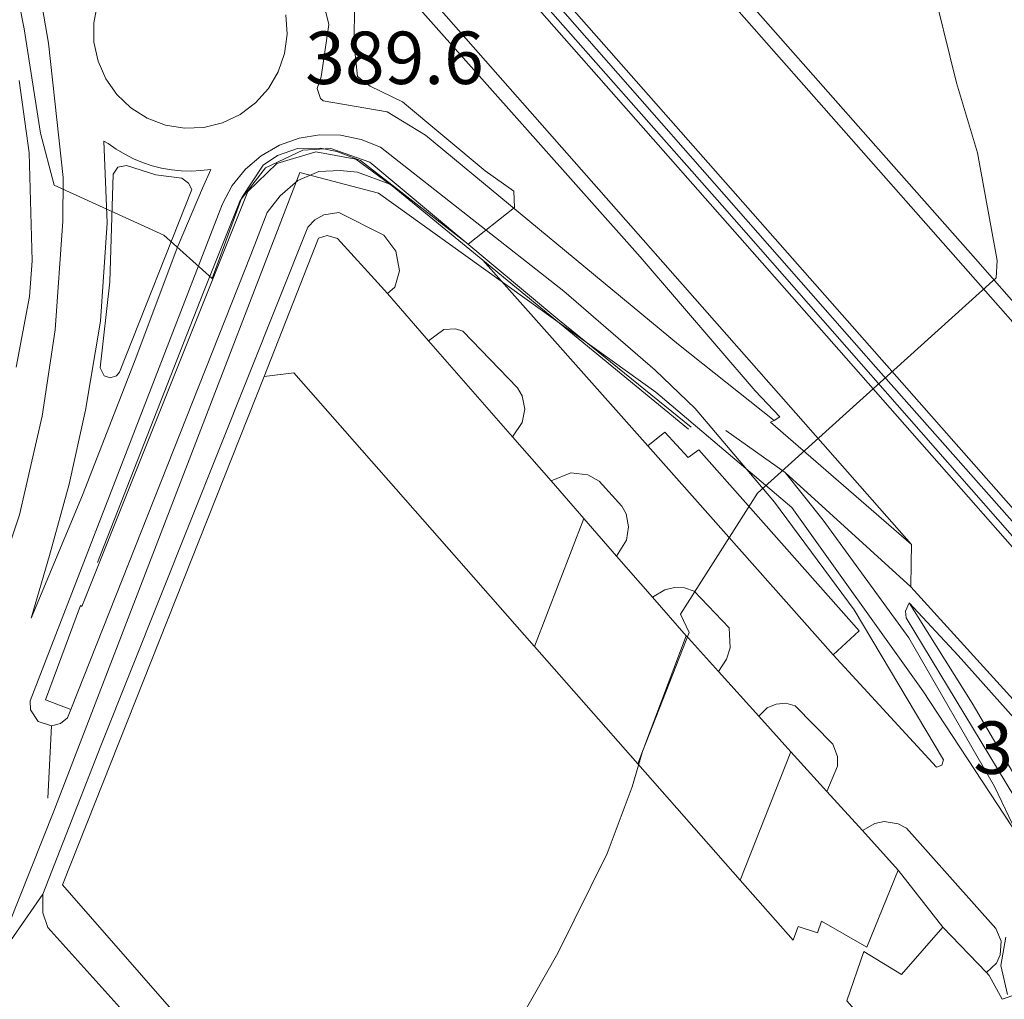
# Model space of a CAD drawing. Units: metres. Extents: x 371492 to 374142, y 3148493 to 3151144.
# Drawn here: x 372698 to 372839, y 3148951 to 3149091 of the extents above; entities that cross this region are included whole.
import ezdxf

# ---------------------------------------------------------------- set-up
doc = ezdxf.new("R2010")
doc.units = ezdxf.units.M
doc.linetypes.add('DGN3', pattern=[62.39272800000001, 41.59515200000001, -20.797576])
doc.linetypes.add('DGN5', pattern=[31.196364, 10.398788, -20.797576])
for name, color, linetype, lineweight in [('5010', 32, 'Continuous', 30), ('5011', 40, 'Continuous', 0), ('5025', 253, 'Continuous', 0), ('5247', 253, 'Continuous', 13), ('5307', 253, 'Continuous', 13), ('5345', 253, 'Continuous', 13), ('5347', 253, 'Continuous', 13), ('5354', 253, 'DGN3', 0), ('5490', 1, 'Continuous', 13), ('5491', 253, 'Continuous', 13), ('5492', 1, 'Continuous', 13), ('5535', 253, 'DGN5', 0), ('5680', 253, 'Continuous', 13)]:
    doc.layers.add(name, color=color, linetype=linetype, lineweight=lineweight)
doc.styles.add('Styledgn104', font='dgn104.shx')

msp = doc.modelspace()

# ---------------------------------------------------------------- linework, layer by layer
at = {"layer": '5010', "linetype": 'Continuous', "lineweight": 30, "extrusion": (0, 1.587927160028098e-09, 1), "elevation": 400.0049998898566}
msp.add_lwpolyline([(372519.633, 3148689.676999365), (372524.37, 3148691.562999365), (372528.959, 3148697.351999365), (372532.9, 3148703.262999365), (372537.167, 3148708.354999365), (372558.728, 3148738.793999365), (372574.696, 3148766.587999365), (372585.897, 3148789.883999365), (372591.048, 3148798.841999365), (372594.041, 3148803.020999365), (372597.702, 3148806.603999365), (372600.444, 3148810.954999365), (372603.835, 3148820.773999365), (372609.441, 3148840.676999365), (372611.18, 3148845.711999365), (372613.168, 3148850.407999365), (372618.234, 3148859.365999365), (372622.294, 3148868.672999365), (372624.369, 3148873.619999365), (372627.34, 3148883.611999365), (372629.22, 3148893.867999365), (372633.116, 3148919.264999365), (372635.243, 3148929.097999365), (372635.299, 3148934.234999365), (372634.678, 3148939.211999365), (372637.938, 3148960.318999365), (372635.669, 3148968.597999365), (372636.306, 3148973.055999365), (372640.258, 3148988.006999365), (372646.785, 3149007.394999365), (372648.772, 3149012.005999365), (372649.92, 3149016.963999365), (372648.774, 3149019.849999365), (372660.12, 3149029.108999365), (372664.442, 3149023.754999365), (372675.193, 3149013.025999365), (372678.053, 3149012.657999365), (372681.185, 3149014.055999365), (372684.083, 3149017.225999365), (372686.826, 3149021.660999365), (372690.469, 3149031.392999365), (372694.839, 3149046.086999365), (372696.633, 3149056.175999365), (372696.089, 3149068.310999365), (372695.555, 3149073.454999365), (372694.429, 3149078.352999365), (372690.209, 3149093.223999365), (372689.253, 3149098.287999365), (372685.284, 3149112.987999365), (372677.909, 3149132.103999365), (372673.881, 3149141.328999365), (372674.337, 3149144.608999365), (372678.735, 3149149.639999365), (372678.21, 3149152.860999365), (372667.511, 3149167.762999365), (372650.74, 3149189.096999365), (372657.444, 3149193.741999365), (372661.274, 3149189.573999365), (372675.993, 3149171.893999365), (372679.762, 3149169.915999365), (372688.036, 3149163.845999365), (372691.705, 3149160.352999365), (372695.2, 3149156.439999365), (372701.685, 3149148.536999365), (372715.058, 3149137.378999365), (372739.546, 3149164.451999365), (372741.365, 3149169.064999365), (372744.166, 3149178.889999365), (372752.37, 3149197.585999365), (372751.728, 3149200.540999365), (372749.395, 3149202.924999365), (372743.673, 3149211.241999365), (372748.778, 3149215.987999365), (372749.229, 3149218.762999365), (372742.697, 3149230.120999365), (372739.541, 3149234.281999365), (372734.161, 3149243.100999365), (372724.267, 3149255.168999365), (372716.662, 3149268.559999365), (372716.84, 3149269.483999365), (372718.803, 3149271.821999365), (372726.425, 3149283.872999365), (372734.291, 3149279.069999365), (372752.124, 3149268.938999366), (372765.007, 3149260.628999365), (372769.618, 3149258.641999365), (372773.746, 3149258.681999365), (372777.051, 3149260.498999365), (372780.627, 3149264.082999365), (372782.867, 3149268.690999365), (372782.826, 3149272.650999365), (372779.366, 3149287.681999365), (372775.229, 3149302.467999365), (372774.863, 3149307.609999365), (372775.005, 3149312.914999365), (372774.385, 3149333.558999365), (372774.593, 3149343.111999365)], dxfattribs=at)
at = {"layer": '5011', "linetype": 'Continuous', "lineweight": 0, "extrusion": (0, 3.941566435259926e-08, 0.9999999999999992), "elevation": 415.1241184445046}
msp.add_lwpolyline([(372534.373, 3148962.386983641), (372533.998, 3148962.711983641), (372530.763, 3148963.499983641), (372521.421, 3148971.080983641), (372502.899, 3148979.787983641), (372502.165, 3148982.069983641), (372502.78, 3148992.255983641), (372504.433, 3148997.123983641), (372506.985, 3148999.454983641), (372510.021, 3148999.758983641), (372519.681, 3148997.211983641), (372524.12, 3148994.889983641), (372528.816, 3148992.901983641), (372539.08, 3148991.779983641), (372542.634, 3148993.257983641), (372543.744, 3148994.677983641), (372545.899, 3148999.286983641), (372547.468, 3149004.155983641), (372549.403, 3149019.549983641), (372551.787, 3149029.716983641), (372552.599, 3149034.677983641), (372556.634, 3149049.543983641), (372557.615, 3149054.586983641), (372560.107, 3149074.860983641), (372566.734, 3149103.512983641), (372555.835, 3149108.262983641), (372557.863, 3149116.664983641), (372558.674, 3149121.625983641), (372558.982, 3149126.760983641), (372559.71, 3149131.722983641), (372559.511, 3149136.778983641), (372559.821, 3149142.082983641), (372561.222, 3149147.036983641), (372563.777, 3149149.620983641), (372567.072, 3149150.511983641), (372571.313, 3149153.245983641), (372573.117, 3149156.511983641), (372576.091, 3149166.671983641), (372576.988, 3149171.716983641), (372578.94, 3149187.782983641), (372591.815, 3149186.632983641), (372593.266, 3149188.385983641), (372595.265, 3149201.926983641), (372599.048, 3149216.879983641), (372601.206, 3149221.657983641), (372604.198, 3149225.752983641), (372606.355, 3149230.446983641), (372603.315, 3149237.554983641), (372600.919, 3149241.960983641), (372594.859, 3149250.196983641), (372586.58, 3149263.595983641), (372576.078, 3149281.734983641), (372573.938, 3149286.390983641), (372571.375, 3149290.882983641), (372568.471, 3149294.957983641), (372561.475, 3149302.361983641), (372561.062, 3149303.123983641), (372590.437, 3149334.014983641), (372602.429, 3149321.250983641), (372609.561, 3149318.646983641), (372611.913, 3149318.115983641), (372613.589, 3149317.254983641), (372619.459, 3149322.666983641), (372624.827, 3149336.170983641), (372628.325, 3149340.344983641), (372631.988, 3149344.095983641), (372633.87, 3149346.854983641), (372636.11, 3149351.463983641), (372637.156, 3149354.736983641), (372639.03, 3149356.738983641), (372648.803, 3149364.719983641), (372649.422, 3149367.408983641), (372648.799, 3149372.132983641), (372644.522, 3149381.696983641), (372643.059, 3149386.682983641), (372640.192, 3149401.959983641), (372639.743, 3149407.187983641), (372639.715, 3149412.409983641), (372638.507, 3149417.561983641), (372636.873, 3149422.296983641), (372632.255, 3149431.443983641), (372626.09, 3149445.661983641), (372623.612, 3149450.152983641), (372617.892, 3149458.721983641), (372608.675, 3149471.119983641), (372605.859, 3149475.529983641), (372600.989, 3149484.763983641), (372598.936, 3149489.671983641), (372596.516, 3149499.637983641), (372596.15, 3149504.779983641), (372596.46, 3149510.083983641), (372600.017, 3149519.647983641), (372602.062, 3149529.649983641), (372604.636, 3149534.001983641), (372611.379, 3149542.184983641), (372615.244, 3149548.530983641), (372616.781, 3149551.054983641), (372617.24, 3149552.224983641), (372631.623, 3149583.132983641), (372643.228, 3149605.811983641), (372651.273, 3149620.810983641), (372658.374, 3149624.823983641), (372660.888, 3149624.696983641), (372663.593, 3149623.942983641), (372665.93, 3149622.926983641), (372668.419, 3149621.357983641), (372670.686, 3149619.897983641), (372672.878, 3149618.437983641), (372678.298, 3149615.406983641), (372703.237, 3149635.057983641), (372708.555, 3149640.091983641), (372714.789, 3149646.130983641), (372718.923, 3149659.751983641), (372717.166, 3149666.574983641), (372708.442, 3149679.811983641), (372699.547, 3149698.607983641), (372692.854, 3149718.475983641), (372689.059, 3149733.678983641), (372687.172, 3149738.331983641), (372681.577, 3149758.439983641), (372678.061, 3149768.333983641), (372674.348, 3149783.366983641), (372672.269, 3149793.665983641), (372671.904, 3149798.808983641), (372672.213, 3149804.027983641), (372673.531, 3149809.151983641), (372676.838, 3149818.971983641), (372679.39, 3149829.051983641), (372680.119, 3149834.182983641), (372680.739, 3149844.789983641), (372680.291, 3149850.185983641), (372678.405, 3149854.922983641), (372675.249, 3149859.084983641), (372670.987, 3149862.246983641), (372661.769, 3149866.642983641), (372651.855, 3149869.023983641), (372642.032, 3149872.077983641), (372638.778, 3149874.976983641), (372637.386, 3149878.697983641), (372641.815, 3149891.032983641), (372644.872, 3149901.107983641), (372652.079, 3149921.077983641), (372653.926, 3149928.385983641), (372653.39, 3149933.361983641), (372625.463, 3149945.953983641), (372627.962, 3149951.149983641), (372626.454, 3149951.923983641), (372612.546, 3149950.978983641), (372607.408, 3149951.033983641), (372602.795, 3149952.852983641), (372601.137, 3149955.397983641), (372599.082, 3149960.136983641), (372597.452, 3149965.208983641), (372597.003, 3149970.351983641), (372596.973, 3149975.405983641), (372595.435, 3149988.857983641), (372591.356, 3149987.757983641), (372589.226, 3149999.999983641)], dxfattribs=at)
at = {"layer": '5011', "linetype": 'Continuous', "lineweight": 0, "extrusion": (-5.803544898080457e-08, 0, 0.9999999999999984), "elevation": 404.9783762985427}
msp.add_lwpolyline([(372594.7130235038, 3148889.825000002), (372597.8500235039, 3148899.562000002), (372598.9980235039, 3148904.435000002), (372604.1260235038, 3148919.121000002), (372606.5700235039, 3148938.803000002), (372604.9010235039, 3148940.253000002), (372603.0890235039, 3148944.148000002), (372602.9690235038, 3148948.613000002), (372603.6120235039, 3148953.576000002), (372607.3100235038, 3148968.362000002), (372609.1070235039, 3148978.787000002), (372611.2350235038, 3148988.704000002), (372616.6750235038, 3149008.862000002), (372616.7300235038, 3149014.000000002), (372615.0930235038, 3149018.397000002), (372612.5850235039, 3149020.109000002), (372609.2570235038, 3149024.020000002), (372606.9470235038, 3149028.509000002), (372604.8060235038, 3149033.081000002), (372603.5970235039, 3149038.148000002), (372603.1350235039, 3149042.196000002), (372604.4500235039, 3149046.983000002), (372610.8300235039, 3149052.811000002), (372612.7080235038, 3149055.149000002), (372617.3530235038, 3149064.112000002), (372620.9280235039, 3149067.527000002), (372632.8810235038, 3149074.558000002), (372613.0320235039, 3149108.634000002), (372613.8150235038, 3149110.984000002), (372616.7130235038, 3149114.154000002), (372625.2680235038, 3149118.526000002), (372639.7670235038, 3149127.299000002), (372643.9630235038, 3149125.906000002), (372653.1030235038, 3149129.850000002), (372665.6090235038, 3149141.256000002), (372668.3510235039, 3149145.606000002), (372672.0940235038, 3149149.020000002), (372672.2040235039, 3149151.377000002), (372670.6250235038, 3149153.416000002), (372663.2050235039, 3149160.571000002), (372656.6390235039, 3149168.729000002), (372653.1410235038, 3149172.388000002), (372649.8990235039, 3149176.467000002), (372645.0340235038, 3149186.206000002), (372642.3840235039, 3149190.446000002), (372633.0840235039, 3149202.929000002), (372627.2780235038, 3149211.331000002), (372620.9620235038, 3149219.233000002), (372620.9660235039, 3149219.654000002), (372629.8130235039, 3149227.645000002), (372634.1520235038, 3149223.892000002), (372637.3960235039, 3149220.066000002), (372652.2360235039, 3149205.755000002), (372664.7940235038, 3149194.316000002), (372695.7000235039, 3149224.730000002), (372698.6140235038, 3149229.415000002), (372700.5200235039, 3149234.280000002), (372705.0010235038, 3149243.666000002), (372708.2450235038, 3149247.590000002), (372711.1160235038, 3149248.318000002), (372714.0070235038, 3149250.813000002), (372714.0350235039, 3149253.340000002), (372709.8150235038, 3149260.461000002), (372707.9300235038, 3149265.283000002), (372701.0880235038, 3149279.171000002), (372696.0490235038, 3149288.407000002), (372689.0990235038, 3149300.022000002), (372699.9690235038, 3149311.997000002), (372701.9870235039, 3149311.638000002), (372714.0300235039, 3149303.590000002), (372718.5500235038, 3149300.930000002), (372731.0020235039, 3149291.783000002), (372743.7150235039, 3149283.391000002), (372752.4210235039, 3149278.327000002), (372757.3740235039, 3149276.757000002), (372762.2620235038, 3149276.957000002), (372764.6400235039, 3149278.785000002), (372767.4680235038, 3149283.219000002), (372768.7840235038, 3149288.090000002), (372768.5010235038, 3149293.147000002), (372766.6740235038, 3149303.360000002), (372766.1400235039, 3149308.504000002), (372766.3370235038, 3149319.031000002), (372767.2910235039, 3149329.381000002), (372766.9230235039, 3149349.939000003), (372767.9620235038, 3149375.956000002), (372766.8400235039, 3149396.942000002), (372766.7300235038, 3149402.335000002), (372767.0390235038, 3149407.554000002), (372767.9080235038, 3149417.821000002), (372769.1970235038, 3149428.000000002), (372771.8330235038, 3149438.079000002), (372774.9710235039, 3149447.901000002), (372778.6690235038, 3149462.771000002), (372779.4810235039, 3149467.732000002), (372780.0990235038, 3149478.170000002), (372778.7200235039, 3149483.071000002), (372773.7650235039, 3149492.306000002), (372770.8630235039, 3149496.633000002), (372762.5620235039, 3149508.208000002), (372760.9380235039, 3149512.519000002), (372761.5590235039, 3149513.411000002), (372765.3370235038, 3149516.654000002), (372789.7400235038, 3149543.468000002), (372790.1210235038, 3149551.048000002), (372789.6870235039, 3149558.954000002), (372786.6620235039, 3149567.172000002), (372779.0780235038, 3149577.089000002), (372774.1500235039, 3149587.472000002), (372771.8500235039, 3149593.072000002), (372770.6470235038, 3149595.464000002), (372769.1150235038, 3149597.558000002), (372764.1500235039, 3149604.096000002), (372762.5170235038, 3149608.831000002), (372759.8450235039, 3149618.884000002), (372757.8760235038, 3149623.706000002), (372755.4830235039, 3149628.365000002), (372749.4250235038, 3149636.854000002), (372740.4430235039, 3149655.314000003), (372725.0640235039, 3149682.098000002), (372718.5600235038, 3149696.067000002), (372709.9790235038, 3149720.503000002), (372707.4770235039, 3149730.638000002), (372705.8180235039, 3149740.848000002), (372701.7930235039, 3149750.326000002), (372699.1190235039, 3149760.210000002), (372694.1400235039, 3149774.921000002), (372692.7630235039, 3149780.074000002), (372690.8520235039, 3149790.287000002), (372690.4870235039, 3149795.513000002), (372691.3550235038, 3149805.696000002), (372691.8020235039, 3149815.968000002), (372693.0940235038, 3149826.399000002), (372696.6790235038, 3149846.409000002), (372697.1560235039, 3149851.542000002), (372696.7900235038, 3149856.684000002), (372694.9060235039, 3149861.590000002), (372692.5100235039, 3149865.996000002), (372689.5220235038, 3149870.071000002), (372685.8560235039, 3149873.817000002), (372683.2080235038, 3149878.226000002), (372684.7210235039, 3149885.791000002), (372683.5770235038, 3149889.004000002), (372681.0160235038, 3149893.665000002), (372679.1320235038, 3149898.655000002), (372677.3860235038, 3149908.613000002), (372676.8240235039, 3149918.980000002), (372676.8810235038, 3149924.286000002), (372678.1980235039, 3149929.242000002), (372680.0180235038, 3149933.939000003), (372681.3540235038, 3149940.747000002), (372681.8300235039, 3149945.796000002), (372680.5470235039, 3149954.494000002), (372680.7700235039, 3149959.629000002), (372682.2110235039, 3149971.569000002), (372687.5130235039, 3149985.234000002), (372690.7730235038, 3149994.931000002), (372691.9620235038, 3150000.000000002)], dxfattribs=at)
at = {"layer": '5011', "linetype": 'Continuous', "lineweight": 0, "extrusion": (0, -1.582123392866401e-09, 1), "elevation": 379.9950181535037}
msp.add_lwpolyline([(372770.779, 3148835.621000601), (372782.432, 3148846.109000601), (372799.801, 3148863.358000601), (372803.798, 3148866.853000601), (372811.867, 3148872.999000601), (372814.426, 3148876.003000601), (372818.577, 3148878.149000601), (372823.127, 3148878.268000601), (372837.647, 3148873.479000601), (372842.26, 3148879.410000601), (372856.394, 3148901.242000601), (372861.544, 3148910.116000601), (372864.942, 3148912.775000601), (372867.552, 3148912.662000601), (372873.389, 3148914.958000601), (372883.136, 3148904.913000601), (372896.253, 3148919.677000601), (372897.758, 3148918.650000601), (372902.456, 3148916.914000601), (372909.457, 3148913.027000601), (372933.405, 3148937.320000601), (372934.615, 3148940.171000601), (372934.843, 3148945.728000601), (372936.049, 3148948.242000601), (372942.006, 3148953.821000601), (372924.827, 3148969.927000601), (372913.663, 3148981.419000601), (372906.24, 3148988.322000601), (372902.231, 3148991.481000601), (372894.98, 3148998.635000601), (372888.663, 3149006.537000601), (372882.859, 3149015.108000601), (372872.185, 3149032.912000601), (372864.665, 3149046.386000601), (372860.217, 3149055.700000601), (372858.499, 3149060.436000601), (372856.336, 3149070.736000601), (372866.918, 3149076.941000601), (372866.994, 3149084.016000601), (372866.176, 3149094.048000601), (372866.904, 3149099.095000601), (372870.88, 3149108.486000601), (372874.44, 3149118.387000601), (372875.337, 3149123.432000601), (372877.327, 3149128.296000601), (372880.823, 3149132.217000601), (372882.81, 3149136.829000601), (372881.47, 3149145.351000601), (372882.282, 3149150.396000601), (372884.232, 3149151.554000601), (372888.473, 3149152.773000601), (372894.456, 3149153.265000601), (372896.887, 3149154.320000601), (372899.426, 3149155.746000601), (372901.52, 3149157.315000601), (372903.316, 3149159.141000601), (372905.182, 3149161.448000601), (372906.899, 3149163.976000601), (372908.246, 3149166.389000601), (372909.443, 3149169.208000601), (372910.455, 3149172.026000601), (372911.357, 3149174.731000601), (372912.219, 3149177.695000601), (372913.012, 3149180.178000601), (372913.991, 3149182.515000601), (372915.374, 3149185.114000601), (372916.498, 3149187.821000601), (372917.327, 3149190.341000601), (372918.264, 3149193.343000601), (372919.057, 3149195.752000601), (372919.849, 3149198.383000601), (372920.233, 3149201.047000601), (372920.729, 3149203.749000601), (372921.262, 3149206.267000601), (372922.87, 3149208.535000601), (372924.673, 3149209.474000601), (372927.215, 3149210.567000601), (372929.758, 3149211.401000601), (372932.638, 3149211.868000601), (372935.445, 3149212.113000601), (372937.957, 3149212.244000601), (372940.507, 3149212.265000601), (372943.499, 3149212.474000601), (372946.12, 3149212.939000602), (372949.221, 3149213.372000601), (372952.362, 3149213.434000601), (372954.986, 3149213.493000601), (372957.905, 3149213.665000601), (372960.86, 3149213.948000601), (372963.372, 3149214.079000601), (372966.439, 3149214.104000601), (372969.396, 3149214.165000601), (372972.129, 3149214.484000601), (372974.562, 3149215.169000601), (372976.62, 3149216.701000601), (372976.829, 3149218.255000601), (372975.927, 3149220.059000601), (372974.063, 3149221.966000601), (372972.285, 3149222.469000601), (372969.253, 3149222.629000601), (372966.406, 3149222.716000601), (372963.67, 3149222.805000601), (372961.081, 3149222.968000601), (372958.529, 3149223.169000601), (372958.492, 3149223.169000601), (372955.831, 3149223.147000601), (372953.17, 3149223.125000601), (372950.62, 3149223.104000601), (372948.14, 3149223.490000601), (372945.659, 3149224.098000601), (372943.178, 3149224.632000601), (372940.765, 3149225.869000601), (372938.903, 3149227.628000601), (372938.296, 3149229.545000601), (372939.028, 3149230.327000601), (372941.202, 3149231.158000601), (372944.01, 3149231.292000601), (372946.93, 3149231.353000601), (372949.848, 3149231.636000601), (372952.359, 3149231.841000601), (372955.205, 3149231.939000602), (372957.902, 3149231.998000601), (372960.854, 3149232.576000601), (372963.363, 3149233.114000601), (372965.872, 3149233.726000601), (372968.378, 3149234.671000601), (372970.36, 3149236.351000601), (372972.152, 3149238.620000601), (372973.687, 3149240.739000601), (372974.629, 3149243.113000601), (372974.866, 3149245.776000601), (372974.144, 3149248.099000601), (372972.5, 3149250.303000601), (372970.564, 3149252.024000601), (372968.439, 3149254.187000601), (372966.39, 3149256.204000601), (372964.085, 3149257.737000601), (372961.56, 3149259.232000601), (372959.624, 3149260.879000601), (372957.834, 3149262.823000601), (372956.118, 3149264.694000601), (372952.307, 3149269.690000601), (372950.444, 3149271.597000601), (372950.284, 3149273.037000601), (372950.448, 3149275.552000601), (372950.797, 3149278.068000601), (372949.978, 3149278.800000601), (372948.463, 3149278.714000601), (372946.734, 3149277.702000601), (372944.379, 3149276.500000601), (372941.834, 3149275.777000601), (372939.103, 3149275.311000601), (372936.806, 3149275.883000601), (372936.947, 3149276.808000601), (372937.959, 3149279.589000601), (372938.787, 3149282.294000601), (372939.834, 3149285.259000601), (372940.811, 3149287.855000601), (372941.862, 3149290.377000601), (372943.06, 3149293.048000601), (372944.481, 3149295.499000601), (372945.719, 3149297.838000601), (372952.034, 3149303.027000601), (372953.168, 3149303.269000601)], dxfattribs=at)
at = {"layer": '5011', "linetype": 'Continuous', "lineweight": 0, "extrusion": (0, 9.793045527476935e-09, 1), "elevation": 390.0308392809731}
msp.add_lwpolyline([(372747.347, 3149100.132996181), (372746.567, 3149098.118996181), (372746.09, 3149092.985996181), (372745.951, 3149087.848996181), (372746.487, 3149082.87399618), (372748.325, 3149081.505996181), (372752.934, 3149079.265996181), (372764.788, 3149069.366996181), (372768.884, 3149066.458996181), (372768.975, 3149064.159996181), (372762.354, 3149058.912996181), (372746.9, 3149070.872996181), (372743.544, 3149072.171996181), (372741.191, 3149072.618996181), (372737.905, 3149072.569996181), (372735.03, 3149071.58999618), (372732.994, 3149070.179996181), (372729.912, 3149065.579996181), (372725.663, 3149053.997996181), (372718.75, 3149060.182996181), (372703.065, 3149067.328996181), (372701.123, 3149074.762996181), (372698.757, 3149089.697996181), (372695.802, 3149104.722996181), (372694.506, 3149109.537996181), (372695.861, 3149110.280996181), (372704.057, 3149112.551996181), (372708.464, 3149115.114996181), (372712.596, 3149115.491996181), (372714.348, 3149113.956996181), (372718.545, 3149112.563996181), (372723.508, 3149111.920996181), (372728.466, 3149110.855996181), (372733.605, 3149110.884996181), (372736.572, 3149112.273996181)], dxfattribs=at)
at = {"layer": '5011', "linetype": 'Continuous', "lineweight": 0, "extrusion": (-2.087876552712034e-08, 2.609845690890043e-09, -0.9999999999999999), "elevation": -389.999561572547}
msp.add_lwpolyline([(-372609.7749918572, 3148680.32300102), (-372684.4269918572, 3148830.71900102), (-372692.8309918572, 3148849.30500102), (-372706.0829918572, 3148875.27500102), (-372708.4119918572, 3148880.38800102), (-372729.5959918572, 3148907.62100102), (-372737.1239918572, 3148911.66300102), (-372743.3969918572, 3148915.84100102), (-372758.0419918572, 3148930.34000102), (-372764.3649918572, 3148938.69500102), (-372766.8659918572, 3148944.05900102), (-372769.8579918572, 3148948.15400102), (-372775.1809918572, 3148957.44700102), (-372782.2409918572, 3148971.69100102), (-372785.7979918572, 3148981.25500102), (-372787.2839918572, 3148986.29300102), (-372793.9539918572, 3149003.32100102), (-372792.7189918572, 3149005.94500102), (-372803.7679918572, 3149023.26700102), (-372837.9469918572, 3149054.04900102), (-372838.0579918572, 3149056.57500102), (-372835.2759918572, 3149071.93600102), (-372832.2669918572, 3149081.99200102), (-372828.4729918572, 3149097.28000102)], dxfattribs=at)
at = {"layer": '5011', "linetype": 'Continuous', "lineweight": 0, "elevation": 395}
msp.add_lwpolyline([(372697.627, 3149041.296), (372699.505, 3149051.384), (372699.897, 3149056.518), (372699.474, 3149071.938), (372698.069, 3149082.314000001)], dxfattribs=at)
at = {"layer": '5011', "linetype": 'Continuous', "lineweight": 0, "extrusion": (-1.829351104284135e-08, 0, -0.9999999999999999), "elevation": -385.0068153416408}
msp.add_lwpolyline([(-372839.5489929569, 3148951.528000002), (-372838.5829929569, 3148955.666000002), (-372839.2999929569, 3148959.701000002)], dxfattribs=at)
at = {"layer": '5247', "linetype": 'Continuous', "lineweight": 13, "extrusion": (1.22783819974059e-15, 0, -1), "elevation": -391.1209999995422}
msp.add_lwpolyline([(-372830.205, 3148935.094), (-372827.867, 3148930.302), (-372786.505, 3148929.019), (-372764.701, 3148928.182), (-372745.651, 3148934.749), (-372726.856, 3148941.336), (-372704.269, 3148967.211), (-372733.11, 3149039.932), (-372737.385, 3149040.493), (-372771.781, 3149001.366), (-372771.828, 3149001.311), (-372786.617, 3148984.535), (-372801.285, 3148967.896), (-372808.855, 3148959.31), (-372809.592, 3148961.227), (-372812.345, 3148960.322), (-372812.902, 3148962), (-372819.399, 3148958.291), (-372823.898, 3148969.295), (-372830.287, 3148961.162), (-372824.389, 3148954.358), (-372818.966, 3148957.651), (-372816.532, 3148950.602)], close=True, dxfattribs=at)
at = {"layer": '5307', "linetype": 'Continuous', "lineweight": 13}
for points in [[(372771.828, 3149001.311, 400.708), (372771.781, 3149001.366, 400.712), (372737.385, 3149040.493, 406.686), (372733.11, 3149039.932, 406.694)], [(372733.11, 3149039.932, 406.694), (372704.269, 3148967.211, 403.862), (372726.856, 3148941.336, 403.304), (372745.651, 3148934.749, 398.89), (372764.701, 3148928.182, 397.092), (372786.505, 3148929.019, 396.633), (372827.867, 3148930.302, 396.722), (372830.205, 3148935.094, 396.348)], [(372786.617, 3148984.535, 399.603), (372771.828, 3149001.311, 400.708)], [(372801.285, 3148967.896, 398.507), (372786.617, 3148984.535, 399.603)], [(372823.898, 3148969.295, 390.57), (372819.399, 3148958.291, 391.018), (372812.902, 3148962, 391.501), (372812.345, 3148960.322, 391.467), (372809.592, 3148961.227, 391.605), (372808.855, 3148959.31, 397.942), (372801.285, 3148967.896, 398.507)], [(372830.287, 3148961.162, 390.398), (372823.898, 3148969.295, 390.57)], [(372830.205, 3148935.094, 396.348), (372816.532, 3148950.602, 397.368), (372818.966, 3148957.651, 391.157), (372824.389, 3148954.358, 390.226), (372830.287, 3148961.162, 390.398)]]:
    msp.add_polyline3d(points, dxfattribs=at)
at = {"layer": '5345', "linetype": 'Continuous', "lineweight": 13}
for points in [[(372751.101, 3149067.493, 394.062), (372746.228, 3149071.039, 394.285), (372740.517, 3149072.116, 394.381), (372734.949, 3149070.447, 394.399), (372730.773, 3149066.405, 394.335), (372707.008, 3149007.026, 393.856)], [(372764.442, 3149056.577, 393.05), (372751.455, 3149067.236, 394.046), (372751.101, 3149067.493, 394.062)], [(372793.896, 3149032.405, 390.794), (372764.442, 3149056.577, 393.05)]]:
    msp.add_polyline3d(points, dxfattribs=at)
at = {"layer": '5347', "linetype": 'Continuous', "lineweight": 13, "extrusion": (-0.1759775257853717, -0.1132979688386599, -0.9778524841076455), "elevation": -422758.4780258306, "flags": 128}
msp.add_lwpolyline([(-2445843.952891745, -1973333.530979506), (-2445843.406773375, -1973333.640891862), (-2445839.522094563, -1973333.363712277)], dxfattribs=at)
at = {"layer": '5347', "linetype": 'Continuous', "lineweight": 13}
for points in [[(373043.029, 3148786.626, 368.812), (372961.886, 3148878.92, 376.31), (372923.086, 3148922.929, 380.83), (372884.495, 3148966.726, 384.28), (372798.681, 3149064.416, 393.457), (372755.253, 3149113.621, 397.691)], [(373044.272, 3148787.732, 369.276), (373032.38, 3148801.165, 370.372), (373002.632, 3148835.179, 372.683), (372853.465, 3149004.309, 387.553), (372820.697, 3149041.304, 391.21), (372762.447, 3149107.635, 396.937), (372756.326, 3149114.557, 397.575)], [(372731.204, 3149057.376, 394.372), (372733.56, 3149063.415, 395.027), (372735.405, 3149065.821, 395.131), (372737.922, 3149068.018, 395.062), (372740.968, 3149069.265, 395.027), (372744.002, 3149069.435, 395.027), (372746.493, 3149069.206, 395.027), (372751.101, 3149067.493, 394.924)], [(372750.765, 3149051.812, 396.68), (372749.863, 3149052.845, 396.769), (372743.603, 3149059.718, 396.562), (372742.125, 3149060.139, 396.562), (372740.908, 3149059.747, 396.562), (372733.11, 3149039.932, 396.803)], [(372756.657, 3149045.071, 396.103), (372750.765, 3149051.812, 396.68)], [(372768.685, 3149031.309, 394.923), (372756.657, 3149045.071, 396.103)], [(372774.199, 3149025.001, 394.383), (372768.685, 3149031.309, 394.923)], [(372778.875, 3149019.65, 393.925), (372774.199, 3149025.001, 394.383)], [(372778.875, 3149019.65, 394.664), (372771.828, 3149001.311, 394.94)], [(372783.586, 3149014.261, 393.463), (372778.875, 3149019.65, 393.925)], [(372788.732, 3149008.373, 392.958), (372783.586, 3149014.261, 393.463)], [(372793.567, 3149002.842, 392.485), (372788.732, 3149008.373, 392.958)], [(372825.493, 3149007.579, 388.209), (372834.502, 3148993.195, 386.897), (372845.884, 3148973.8, 385.69), (372854.563, 3148960.026, 384.689), (372856.224, 3148957.785, 384.689), (372858.026, 3148956.215, 384.517), (372867.035, 3148954.299, 384.068), (372870.253, 3148952.714, 383.93), (372872.791, 3148950.598, 383.827), (372874.851, 3148947.947, 383.551), (372878.675, 3148940.089, 382.757), (372881.93, 3148935.741, 381.86), (372914.219, 3148899.206, 378.169), (372933.192, 3148877.572, 375.478), (372967.469, 3148837.983, 371.096), (373014.548, 3148779.387, 363.575), (373018.889, 3148775.769, 362.989), (373021.511, 3148775.134, 362.609), (373023.532, 3148775.112, 362.264), (373025.694, 3148775.628, 362.023), (373027.478, 3148776.389, 362.057)], [(372793.567, 3149002.842, 392.662), (372786.617, 3148984.535, 392.903)], [(372798.187, 3148997.722, 391.984), (372793.864, 3149002.503, 392.456), (372793.567, 3149002.842, 392.485)], [(372803.937, 3148991.364, 391.356), (372798.187, 3148997.722, 391.984)], [(372808.555, 3148986.259, 390.853), (372803.937, 3148991.364, 391.356)], [(372808.555, 3148986.259, 391.315), (372801.285, 3148967.896, 391.453)], [(372813.707, 3148980.562, 390.29), (372808.555, 3148986.259, 390.853)], [(372818.771, 3148974.963, 389.738), (372813.707, 3148980.562, 390.29)], [(372823.898, 3148969.295, 389.179), (372818.771, 3148974.963, 389.738)], [(372830.287, 3148961.162, 386.393), (372836.54, 3148954.646, 386.01)]]:
    msp.add_polyline3d(points, dxfattribs=at)
at = {"layer": '5354', "linetype": 'DGN3', "lineweight": 0}
msp.add_polyline3d([(372794.256, 3149032.699, 390.794), (372775.184, 3149048.181, 390.867), (372748.257, 3149070.643, 389.429), (372742.646, 3149072.562, 389.134), (372738.679, 3149072.336, 389.061), (372733.322, 3149069.791, 389.153), (372729.673, 3149065.118, 389.466), (372724.419, 3149052.043, 389.761), (372706.827, 3149007.161, 393.966)], dxfattribs=at)
at = {"layer": '5490', "linetype": 'Continuous', "lineweight": 13, "extrusion": (-0.1183099348492681, -0.1905228686990585, 0.9745274730958812), "elevation": -643696.8119186828}
msp.add_lwpolyline([(-1344603.293246096, 2798866.681866856), (-1344492.408443582, 2798832.423685811), (-1344441.576576783, 2798817.075949342)], dxfattribs=at)
at = {"layer": '5490', "linetype": 'Continuous', "lineweight": 13, "extrusion": (-0.7474713367718774, -0.6452890928941651, -0.1577611717004167), "elevation": -2310777.731219084}
msp.add_lwpolyline([(-2140137.588973937, -368772.1321879036), (-2139839.29653467, -368792.19745969), (-2139702.047671559, -368800.9622183127)], dxfattribs=at)
at = {"layer": '5490', "linetype": 'Continuous', "lineweight": 13, "extrusion": (-0.7349838676138987, -0.6246071321898532, -0.2639406084043952), "elevation": -2241031.614185648}
msp.add_lwpolyline([(-2158256.170412253, -612834.216281701), (-2158164.016613252, -612840.5799493393), (-2157820.636549319, -612863.4468527953)], dxfattribs=at)
at = {"layer": '5490', "linetype": 'Continuous', "lineweight": 13, "extrusion": (-0.2534914800173174, -0.369120990052709, 0.894143033446628), "elevation": -1256528.432751119}
msp.add_lwpolyline([(-1475368.441532751, 2509944.572021663), (-1475368.715112668, 2509944.015938011), (-1475342.183718886, 2509940.699534991)], dxfattribs=at)
at = {"layer": '5490', "linetype": 'Continuous', "lineweight": 13, "extrusion": (-0.1408593419029075, -0.03864037783114682, -0.9892752736219308), "elevation": -174579.1554694919}
msp.add_lwpolyline([(-2938191.03322397, -1179753.26673303), (-2938161.527901623, -1179768.417708019), (-2937911.597345071, -1179891.78895486)], dxfattribs=at)
at = {"layer": '5490', "linetype": 'Continuous', "lineweight": 13}
for points in [[(372825.811, 3149015.932, 388.766), (372746.483, 3149105.973, 396.72)], [(372710.192, 3149073.651, 389.007), (372710.649, 3149061.923, 389.546), (372709.698, 3149047.884, 390.138), (372707.557, 3149035.153, 391.485), (372705.183, 3149024.538, 392.455), (372702.384, 3149014.315, 393.263), (372699.773, 3149005.383, 393.963), (372707.103, 3149022.962, 392.401), (372714.761, 3149042.563, 390.192), (372720.647, 3149058.35, 389.33), (372724.287, 3149066.881, 389.222), (372725.485, 3149069.582, 389.007), (372724.079, 3149069.41, 388.982), (372722.664, 3149069.343, 388.958), (372721.248, 3149069.38, 388.937), (372719.839, 3149069.521, 388.918), (372718.444, 3149069.766, 388.9), (372717.072, 3149070.114, 388.885), (372715.728, 3149070.561, 388.872), (372714.421, 3149071.107, 388.862), (372713.158, 3149071.747, 388.854), (372711.945, 3149072.479, 388.848), (372710.791, 3149073.299, 388.845), (372710.192, 3149073.651, 389.007)], [(372814.615, 3149000.107, 388.21), (372788.048, 3149030.022, 391.05)], [(372846.521, 3148969.91, 384.979), (372843.894, 3148968.326, 385.089), (372837.708, 3148981.306, 386.12), (372825.447, 3149002.558, 387.78), (372813.162, 3149019.403, 388.573), (372807.7, 3149026.203, 389.922)], [(372807.7, 3149026.203, 389.922), (372825.706, 3149009.851, 388.407)]]:
    msp.add_polyline3d(points, dxfattribs=at)
at = {"layer": '5491', "linetype": 'Continuous', "lineweight": 13}
for points in [[(372962.819, 3148937.903, 376.684), (372944.605, 3148951.551, 379.221), (372934.77, 3148958.126, 380.463), (372917.445, 3148970.038, 382.016), (372910.83, 3148975.298, 382.775), (372903.286, 3148981.849, 383.223), (372896.213, 3148988.327, 383.81), (372889.215, 3148995.546, 384.707), (372877.826, 3149008, 385.811), (372834.954, 3149056.779, 389.778), (372818.909, 3149074.945, 391.848), (372800.601, 3149095.695, 393.435), (372772.005, 3149128.232, 396.479)], [(372803.412, 3149037.922, 390.906), (372786.956, 3149057.1, 392.488), (372755.444, 3149092.483, 395.824), (372744.831, 3149104.532, 396.863)], [(373030.601, 3148775.571, 368.023), (373030.075, 3148776.173, 368.08), (372972.951, 3148840.672, 373.428), (372860.381, 3148968.844, 384.675), (372832.481, 3149000.008, 387.296), (372825.493, 3149007.579, 388.209)]]:
    msp.add_polyline3d(points, dxfattribs=at)
at = {"layer": '5492', "linetype": 'Continuous', "lineweight": 13, "extrusion": (0.02056169715057003, 0.1075598940346597, -0.9939859585555227), "elevation": 345987.1009805732}
msp.add_lwpolyline([(225106.4661080032, 3144048.723520655), (225102.3014615522, 3144045.682445362), (225102.9984348451, 3144045.015783357)], dxfattribs=at)
at = {"layer": '5492', "linetype": 'Continuous', "lineweight": 13, "extrusion": (0.1104571598469517, -0.0002547433238597975, 0.9938808534952185), "elevation": 40757.5042792658}
msp.add_lwpolyline([(3149858.344374102, -363163.6963583573), (3149844.840883309, -363158.6989081695), (3149843.467221797, -363162.3383556626)], dxfattribs=at)
at = {"layer": '5492', "linetype": 'Continuous', "lineweight": 13}
for points in [[(372677.299, 3148996.166, 396.376), (372679.115, 3148994.573, 396.106), (372681.388, 3148993.758, 395.812), (372682.599, 3148993.682, 395.669), (372686.102, 3148994.377, 395.27), (372687.852, 3148995.312, 395.085), (372689.36, 3148996.602, 394.939), (372690.555, 3148998.185, 394.839), (372691.384, 3148999.989, 394.79), (372698.092, 3149020.167, 393.407), (372701.35, 3149034.267, 391.875), (372703.186, 3149046.61, 390.773), (372704.277, 3149062.17, 389.829), (372704.337, 3149068.411, 389.588), (372702.246, 3149087.651, 389.451), (372698.591, 3149108.926, 389.588)], [(372806.126, 3149033.651, 390.5), (372792.472, 3149044.533, 390.795), (372756.245, 3149074.489, 389.614), (372750.751, 3149077.804, 389.364), (372741.585, 3149079.397, 389.396), (372741.198, 3149079.73, 389.395), (372740.72, 3149081.148, 389.364), (372741.306, 3149082.825, 389.329), (372742.366, 3149090.337, 389.244), (372740.552, 3149097.704, 389.245), (372740.548, 3149099.196, 389.184), (372740.989, 3149100.621, 389.161), (372744.01, 3149103.816, 389.172)], [(372736.212, 3149091.685, 389.354), (372736.407, 3149088.921, 389.381), (372736.048, 3149086.174, 389.408), (372735.15, 3149083.553, 389.434), (372733.749, 3149081.163, 389.458), (372731.901, 3149079.099, 389.48), (372729.68, 3149077.443, 389.497), (372727.174, 3149076.262, 389.51), (372724.484, 3149075.603, 389.518), (372721.715, 3149075.491, 389.521), (372718.98, 3149075.932, 389.518), (372716.387, 3149076.907, 389.51), (372714.04, 3149078.379, 389.496), (372712.032, 3149080.287, 389.479), (372710.444, 3149082.557, 389.457), (372709.338, 3149085.097, 389.433), (372708.759, 3149087.806, 389.407), (372708.73, 3149090.577, 389.379), (372709.252, 3149093.297, 389.352)], [(372702.656, 3148989.983, 394.093), (372700.784, 3148990.599, 394.114), (372699.687, 3148992.236, 394.156), (372699.638, 3148993.562, 394.188), (372727.139, 3149064.643, 389.271), (372728.565, 3149067.273, 389.201), (372730.444, 3149069.6, 389.146), (372732.715, 3149071.549, 389.108), (372735.301, 3149073.053, 389.089), (372738.117, 3149074.063, 389.089), (372741.069, 3149074.545, 389.108), (372744.06, 3149074.484, 389.146), (372746.99, 3149073.882, 389.201), (372749.763, 3149072.757, 389.271), (372776.051, 3149052.169, 390.72), (372789.121, 3149040.88, 390.683), (372794.834, 3149035.357, 390.646)], [(372713.405, 3149070.157, 389.61), (372717.637, 3149068.798, 389.61), (372721.314, 3149068.334, 389.61), (372722.297, 3149067.606, 389.536), (372722.76, 3149066.694, 389.536), (372712.409, 3149040.567, 391.27), (372712.004, 3149040.063, 391.281), (372711.098, 3149039.75, 391.298), (372710.195, 3149040.072, 391.309), (372709.66, 3149041.212, 391.307), (372711.042, 3149053.485, 390.374), (372711.495, 3149068.914, 389.61), (372712.195, 3149069.893, 389.656), (372713.405, 3149070.157, 389.61)], [(372701.437, 3148965.868, 394.089), (372709.717, 3148987.084, 394.419), (372739.365, 3149061.312, 394.437), (372740.379, 3149062.364, 394.405), (372741.648, 3149063.086, 394.374), (372743.802, 3149063.432, 394.336), (372750.27, 3149060.163, 394.191), (372751.965, 3149057.882, 394.141), (372752.521, 3149055.096, 394.078), (372751.817, 3149052.76, 393.951), (372750.765, 3149051.812, 395.564)], [(372731.204, 3149057.376, 394.372), (372705.443, 3148992.287, 394.118)], [(372788.048, 3149030.022, 390.977), (372764.442, 3149056.577, 393.153)], [(372768.685, 3149031.309, 392.215), (372770.062, 3149033.367, 392.207), (372770.438, 3149035.282, 392.272), (372770.046, 3149037.194, 392.399), (372769.385, 3149038.321, 392.51), (372761.585, 3149046.456, 393.319), (372760.522, 3149046.786, 393.381), (372758.866, 3149046.663, 393.521), (372756.657, 3149045.071, 393.69)], [(372794.834, 3149035.357, 390.646), (372806.198, 3149021.97, 389.834), (372817.614, 3149006.578, 388.248), (372830.398, 3148985.111, 386.662), (372830.133, 3148984.353, 386.662), (372829.382, 3148984.073, 386.662), (372814.615, 3149000.107, 388.285)], [(372814.615, 3149000.107, 388.285), (372818.297, 3149003.54, 388.174), (372795.368, 3149029.481, 390.498), (372793.84, 3149028.373, 390.719), (372790.497, 3149031.988, 390.792), (372788.048, 3149030.022, 390.977)], [(372783.586, 3149014.261, 390.704), (372784.98, 3149016.556, 390.74), (372785.313, 3149018.43, 390.807), (372784.946, 3149020.298, 390.896), (372784.333, 3149021.414, 390.962), (372781.08, 3149024.963, 391.441), (372779.48, 3149025.895, 391.521), (372777.037, 3149026.167, 391.673), (372774.199, 3149025.001, 391.847)], [(372798.187, 3148997.722, 389.23), (372799.315, 3148999.511, 389.274), (372799.827, 3149001.14, 389.332), (372799.716, 3149003.97, 389.451), (372794.677, 3149009.255, 389.993), (372793.324, 3149009.716, 390.078), (372791.896, 3149009.775, 390.148), (372790.509, 3149009.426, 390.198), (372788.732, 3149008.373, 390.225)], [(372706.827, 3149007.161, 393.966), (372707.008, 3149007.026, 393.856)], [(372846.521, 3148969.91, 385.093), (372825.045, 3149005.431, 388.098), (372824.973, 3149006.37, 388.152), (372825.493, 3149007.579, 388.209)], [(372705.443, 3148992.287, 394.118), (372704.982, 3148991.123, 394.114), (372703.947, 3148990.292, 394.097), (372702.656, 3148989.983, 394.093)], [(372813.707, 3148980.562, 387.313), (372815.228, 3148984.175, 387.616), (372815.204, 3148985.595, 387.721), (372814.536, 3148987.363, 387.866), (372809.156, 3148992.845, 388.406), (372807.809, 3148993.19, 388.517), (372806.423, 3148993.077, 388.633), (372805.15, 3148992.518, 388.739), (372803.937, 3148991.364, 388.825)], [(372836.54, 3148954.646, 385.396), (372837.96, 3148955.996, 385.293), (372838.512, 3148957.187, 385.251), (372838.624, 3148959.144, 385.238), (372837.872, 3148960.954, 385.285), (372825.106, 3148975.299, 386.678), (372823.908, 3148975.952, 386.756), (372821.894, 3148976.267, 386.91), (372820.554, 3148976.012, 387.028), (372818.771, 3148974.963, 387.203)], [(372841.668, 3148928.364, 383.881), (372834.838, 3148925.687, 384.378), (372796.567, 3148924, 387.167), (372762.298, 3148923.817, 389.15), (372734.343, 3148933.113, 391.157), (372723.218, 3148937.722, 391.854), (372702.134, 3148961.09, 393.799), (372701.42, 3148963.199, 393.919), (372701.437, 3148965.868, 394.089)], [(372838.801, 3148950.832, 385.302), (372840.907, 3148951.565, 385.102), (372842.742, 3148951.413, 384.902), (372844.762, 3148950.07, 384.603), (372845.741, 3148948.521, 384.474), (372847.187, 3148942.196, 384.134)]]:
    msp.add_polyline3d(points, dxfattribs=at)
at = {"layer": '5535', "linetype": 'DGN5', "lineweight": 0, "extrusion": (0.8218226490160838, -0.5696745797210984, 0.008854760514940836), "elevation": -1487587.835583972}
msp.add_lwpolyline([(2800299.890450949, 13566.7609025054), (2800310.908334319, 13566.74090171815), (2800319.789971554, 13566.85490631342)], dxfattribs=at)
at = {"layer": '5535', "linetype": 'DGN5', "lineweight": 0}
for points in [[(372807.7, 3149026.203, 389.922), (372794.834, 3149035.357, 390.646)], [(372825.811, 3149015.932, 388.766), (372825.763, 3149013.181, 388.552), (372825.706, 3149009.851, 388.407)], [(372702.656, 3148989.983, 394.093), (372701.437, 3148965.868, 394.089)]]:
    msp.add_polyline3d(points, dxfattribs=at)
at = {"layer": '5680', "linetype": 'Continuous', "lineweight": 13}
msp.add_polyline3d([(372802.695, 3148655.496, 369.312), (372998.663, 3148753.855, 361.873), (372993.043, 3148759.1, 362.512), (372995.291, 3148772.59, 363.045), (372864.146, 3148920.221, 381.744), (372845.036, 3148944.015, 384.474), (372854.029, 3148954.506, 383.894), (372827.425, 3148994.974, 387.278), (372808.69, 3149021.203, 389.488), (372789.206, 3149037.69, 390.785), (372749.488, 3149066.167, 394.128), (372738.247, 3149069.165, 394.393), (372703.025, 3148977.738, 394.38), (372658.81, 3148866.827, 393.37), (372652.815, 3148848.841, 393.072)], dxfattribs=at)

# ---------------------------------------------------------------- texts
at = {"layer": '5025', "linetype": 'Continuous', "lineweight": 0, "style": 'Styledgn104'}
for s, p in [('389.6', (372739.009, 3149081.806, 389.584)), ('386.8', (372834.665, 3148983.094, 386.767))]:
    msp.add_text(s, height=7.5, dxfattribs=at).set_placement(p)

doc.saveas('drawing.dxf')
